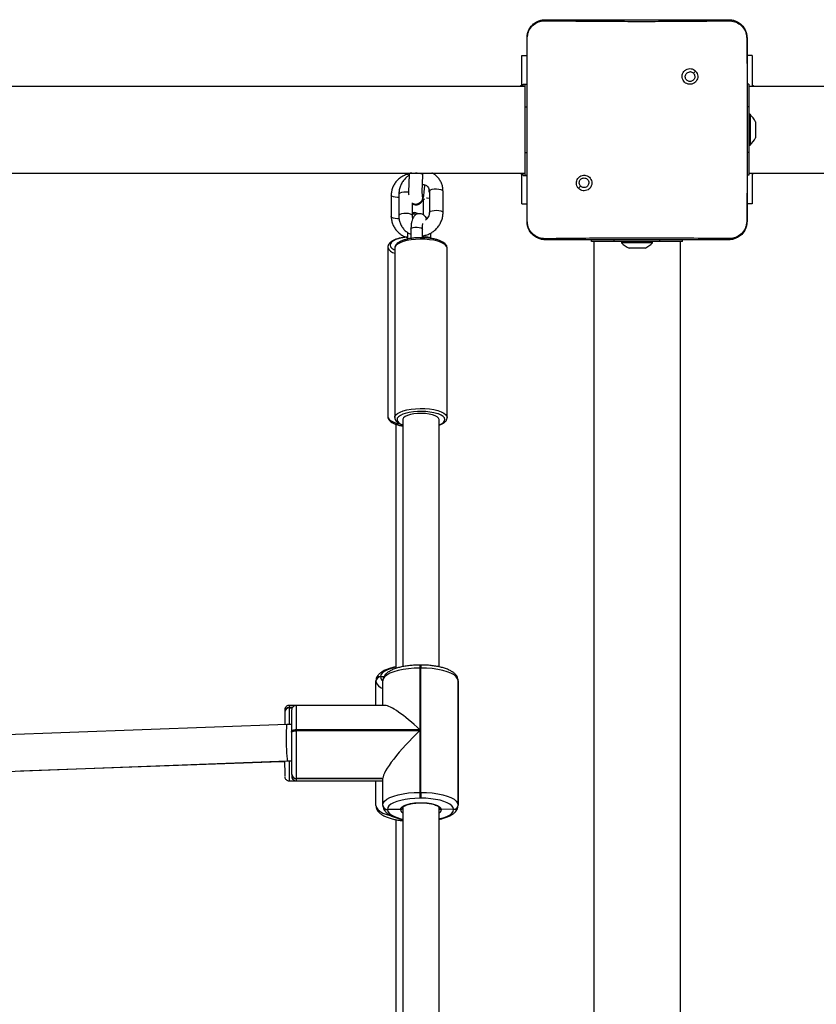
# Model space of a CAD drawing. Units: millimetres. Extents: x -4534 to 394962, y -3372 to 6325.
# Drawn here: x 452 to 802, y 3893 to 4325 of the extents above; entities that cross this region are included whole.
import ezdxf

# ---------------------------------------------------------------- set-up
doc = ezdxf.new("R2010")
doc.units = ezdxf.units.MM
doc.layers.add('Toestel 2D', color=7, linetype='Continuous', lineweight=20)

# ---------------------------------------------------------------- blocks, each defined once
blk = doc.blocks.new('wd1462')
at = {"color": 7, "linetype": 'Continuous', "lineweight": 25}
for p, q in [((-626.273, -69.55), (-626.273, -81.026)), ((-622.473, -81.026), (-622.473, -69.55)), ((-624.723, -80.726), (-624.676, -80.726)), ((-624.676, -80.726), (-624.373, -80.726)), ((-624.373, -80.726), (-624.07, -80.726)), ((-624.07, -80.726), (-624.023, -80.726)), ((-628.398, -81.101), (-626.688, -81.101)), ((-627.623, -80.877), (-627.623, -81.101)), ((-627.623, -80.877), (-626.273, -80.877)), ((-626.688, -81.101), (-622.057, -81.101)), ((-626.373, -81.026), (-626.373, -81.101)), ((-626.373, -81.026), (-625.373, -81.026)), ((-626.273, -80.794), (-626.298, -80.817)), ((-626.298, -80.817), (-626.298, -80.877)), ((-626.298, -80.817), (-626.273, -80.817)), ((-625.373, -81.026), (-623.373, -81.026)), ((-625.048, -80.966), (-625.048, -81.026)), ((-625.048, -80.966), (-623.698, -80.966)), ((-623.698, -81.026), (-623.698, -80.966)), ((-623.373, -81.026), (-622.373, -81.026)), ((-622.448, -80.817), (-622.473, -80.794)), ((-622.473, -80.817), (-622.448, -80.817)), ((-622.473, -80.877), (-621.123, -80.877)), ((-622.448, -80.877), (-622.448, -80.817)), ((-622.373, -81.026), (-622.373, -81.101)), ((-622.057, -81.101), (-620.348, -81.101)), ((-621.123, -80.877), (-621.123, -81.101)), ((-620.348, -81.101), (-620.344, -81.115)), ((-626.944, -83.355), (-626.846, -83.452)), ((-619.473, -83.926), (-619.548, -83.926)), ((-619.473, -83.926), (-619.473, -84.926)), ((-555.273, -84.026), (-619.473, -84.026)), ((-619.473, -84.926), (-619.473, -86.926)), ((-619.413, -85.251), (-619.473, -85.251)), ((-619.413, -85.251), (-619.413, -85.926)), ((-619.173, -85.576), (-619.173, -85.751)), ((-619.173, -85.751), (-619.173, -86.101)), ((-619.413, -85.926), (-619.413, -86.601)), ((-619.173, -86.101), (-619.173, -86.276)), ((-619.473, -86.601), (-619.413, -86.601)), ((-619.473, -86.926), (-619.473, -87.926)), ((-619.473, -87.926), (-619.548, -87.926)), ((-619.473, -87.826), (-555.273, -87.826)), ((-621.803, -88.495), (-621.899, -88.399)), ((-628.401, -90.739), (-628.398, -90.751)), ((-626.868, -90.751), (-628.398, -90.751)), ((-627.623, -90.976), (-627.623, -90.751)), ((-626.273, -90.976), (-627.623, -90.976)), ((-621.877, -90.751), (-626.868, -90.751)), ((-626.373, -90.826), (-626.373, -90.751)), ((-626.373, -90.926), (-626.373, -90.826)), ((-625.373, -90.826), (-626.373, -90.826)), ((-626.364, -90.926), (-626.373, -90.926)), ((-626.364, -90.926), (-626.364, -90.826)), ((-626.273, -90.926), (-626.364, -90.926)), ((-626.298, -90.976), (-626.298, -91.036)), ((-626.298, -91.036), (-626.273, -91.06)), ((-626.273, -91.036), (-626.298, -91.036)), ((-626.273, -90.826), (-626.273, -155.026)), ((-623.373, -90.826), (-625.373, -90.826)), ((-622.373, -90.826), (-623.373, -90.826)), ((-622.473, -155.026), (-622.473, -90.826)), ((-622.364, -90.926), (-622.473, -90.926)), ((-621.123, -90.976), (-622.473, -90.976)), ((-622.473, -91.06), (-622.448, -91.036)), ((-622.448, -91.036), (-622.473, -91.036)), ((-622.448, -91.036), (-622.448, -90.976)), ((-622.373, -90.826), (-622.373, -90.751)), ((-622.364, -90.926), (-622.364, -90.751)), ((-620.348, -90.751), (-621.877, -90.751)), ((-621.123, -90.976), (-621.123, -90.751)), ((-620.348, -90.751), (-620.344, -90.739)), ((-600.213, -93.774), (-594.763, -93.774)), ((-600.2, -93.774), (-600.213, -93.774)), ((-594.75, -93.774), (-600.2, -93.774)), ((-594.763, -93.774), (-594.75, -93.774)), ((-594.575, -93.974), (-594.563, -94.504)), ((-594.561, -93.974), (-594.575, -93.974)), ((-620.739, -94.434), (-621.679, -94.434)), ((-619.18, -94.254), (-619.186, -94.254)), ((-611.756, -94.254), (-619.18, -94.254)), ((-611.763, -94.254), (-611.756, -94.254)), ((-600.822, -94.604), (-611.662, -94.604)), ((-579.679, -94.604), (-594.654, -94.604)), ((-622.403, -95.315), (-622.473, -95.31)), ((-621.642, -95.046), (-621.739, -95.046)), ((-621.679, -95.034), (-620.739, -95.034)), ((-621.317, -95.31), (-620.642, -95.31)), ((-620.564, -95.214), (-620.571, -95.22)), ((-619.637, -95.343), (-620.013, -95.343)), ((-600.901, -95.409), (-600.901, -95.449)), ((-595.319, -95.409), (-600.769, -95.409)), ((-600.769, -95.409), (-600.769, -95.449)), ((-595.319, -95.449), (-595.319, -95.409)), ((-595.063, -95.408), (-595.063, -95.448)), ((-620.6, -95.774), (-621.164, -95.774)), ((-600.769, -95.449), (-598.063, -95.449)), ((-598.063, -95.449), (-598.057, -100.879)), ((-598.02, -100.879), (-598.025, -95.449)), ((-598.025, -95.449), (-595.319, -95.449)), ((-622.473, -95.912), (-622.445, -95.913)), ((-620.013, -95.843), (-619.606, -95.843)), ((-619.622, -96.001), (-619.576, -96.001)), ((-611.662, -96.204), (-600.83, -96.204)), ((-594.654, -96.204), (-579.687, -96.204)), ((-621.539, -96.374), (-620.6, -96.374)), ((-619.18, -96.554), (-611.756, -96.554)), ((-611.463, -96.508), (-600.749, -96.508)), ((-594.56, -96.304), (-594.565, -96.874)), ((-594.122, -96.508), (-579.606, -96.508)), ((-621.508, -96.706), (-620.568, -96.706)), ((-619.224, -96.858), (-611.8, -96.858)), ((-600.384, -97.03), (-600.386, -97.178)), ((-599.134, -97.074), (-600.21, -97.074)), ((-599.134, -97.074), (-600.203, -97.074)), ((-599.134, -96.978), (-599.13, -100.876)), ((-594.76, -97.074), (-595.934, -97.074)), ((-595.934, -97.074), (-595.931, -100.874)), ((-595.928, -97.074), (-595.924, -100.874)), ((-595.819, -100.873), (-595.823, -97.074)), ((-594.753, -97.074), (-594.76, -97.074)), ((-594.746, -97.074), (-594.75, -97.074)), ((-594.572, -96.874), (-594.565, -96.874)), ((-594.565, -96.874), (-594.558, -96.874)), ((-600.392, -97.178), (-600.386, -97.178)), ((-600.386, -97.178), (-600.379, -97.178)), ((-600.201, -97.378), (-600.205, -97.378)), ((-600.191, -97.378), (-600.198, -97.378)), ((-599.133, -97.378), (-600.191, -97.378)), ((-595.82, -99.958), (-595.817, -97.281)), ((-594.741, -97.378), (-595.817, -97.378)), ((-599.131, -99.958), (-599.132, -101.176)), ((-598.057, -100.879), (-598.02, -100.879)), ((-595.931, -100.874), (-595.924, -100.874)), ((-595.924, -100.874), (-595.917, -100.874)), ((-595.821, -101.18), (-595.821, -100.89)), ((-599.034, -101.178), (-599.027, -101.178)), ((-599.027, -101.05), (-599.027, -101.178)), ((-599.027, -101.178), (-599.02, -101.178)), ((-598.842, -101.378), (-598.846, -101.378)), ((-598.832, -101.378), (-598.839, -101.378)), ((-598.3, -101.078), (-598.3, -101.29)), ((-598.3, -101.29), (-597.575, -120.573)), ((-597.951, -101.078), (-597.989, -101.078)), ((-596.7, -101.259), (-596.7, -101.077)), ((-595.975, -120.542), (-596.7, -101.259)), ((-596.665, -101.564), (-596.665, -101.382)), ((-596.112, -101.074), (-596.118, -101.074)), ((-596.105, -101.074), (-596.109, -101.074)), ((-596.259, -112.975), (-596.665, -101.564))]:
    blk.add_line(p, q, dxfattribs=at)
at = {"color": 8, "linetype": 'Continuous', "lineweight": 25}
for p, q in [((-625.373, -81.026), (-625.373, -81.101)), ((-623.373, -81.026), (-623.373, -81.101)), ((-619.473, -84.926), (-619.548, -84.926)), ((-619.473, -86.926), (-619.548, -86.926)), ((-625.373, -90.826), (-625.373, -90.751)), ((-623.373, -90.826), (-623.373, -90.751)), ((-595.917, -100.874), (-595.921, -97.074)), ((-599.034, -101.046), (-599.034, -101.178)), ((-599.02, -101.178), (-599.02, -101.054))]:
    blk.add_line(p, q, dxfattribs=at)
at = {"color": 7, "linetype": 'Continuous', "lineweight": 25, "flags": 128}
for points in [[(-600.213, -93.774), (-600.301, -93.795), (-600.386, -93.856), (-600.466, -93.954), (-600.541, -94.088), (-600.607, -94.255), (-600.664, -94.45), (-600.709, -94.669), (-600.742, -94.905), (-600.763, -95.154), (-600.769, -95.409)], [(-595.319, -95.409), (-595.312, -95.154), (-595.292, -94.905), (-595.259, -94.669), (-595.214, -94.45), (-595.157, -94.255), (-595.091, -94.088), (-595.016, -93.954), (-594.935, -93.856), (-594.85, -93.795), (-594.763, -93.774)], [(-594.575, -93.974), (-594.652, -93.993), (-594.726, -94.046), (-594.797, -94.132), (-594.862, -94.25), (-594.92, -94.396), (-594.97, -94.567), (-595.01, -94.759), (-595.039, -94.966), (-595.057, -95.185), (-595.063, -95.408)], [(-594.56, -96.304), (-594.624, -96.285), (-594.685, -96.227), (-594.74, -96.133), (-594.788, -96.008), (-594.826, -95.857), (-594.852, -95.686), (-594.866, -95.502), (-594.866, -95.315), (-594.853, -95.131), (-594.828, -94.959), (-594.79, -94.807), (-594.743, -94.68), (-594.688, -94.585), (-594.627, -94.526), (-594.563, -94.504)], [(-611.662, -94.604), (-611.669, -94.604), (-611.728, -94.627), (-611.783, -94.687), (-611.833, -94.779), (-611.875, -94.901), (-611.907, -95.047), (-611.928, -95.209), (-611.936, -95.381), (-611.931, -95.553), (-611.914, -95.718), (-611.885, -95.869), (-611.846, -95.998), (-611.798, -96.1), (-611.743, -96.168), (-611.685, -96.201), (-611.662, -96.204)], [(-621.316, -95.319), (-621.32, -95.294), (-621.336, -95.235)], [(-600.769, -95.449), (-600.762, -95.704), (-600.741, -95.953), (-600.708, -96.189), (-600.662, -96.406), (-600.605, -96.6), (-600.538, -96.766), (-600.463, -96.899), (-600.382, -96.996), (-600.297, -97.055), (-600.21, -97.074)], [(-594.76, -97.074), (-594.847, -97.055), (-594.932, -96.996), (-595.013, -96.899), (-595.088, -96.766), (-595.155, -96.6), (-595.212, -96.406), (-595.258, -96.189), (-595.291, -95.953), (-595.312, -95.704), (-595.319, -95.449)], [(-595.063, -95.448), (-595.056, -95.672), (-595.038, -95.89), (-595.009, -96.097), (-594.968, -96.288), (-594.918, -96.458), (-594.86, -96.604), (-594.794, -96.72), (-594.723, -96.806), (-594.649, -96.857), (-594.572, -96.874)], [(-598.057, -100.879), (-598.056, -100.918), (-598.052, -100.956), (-598.046, -100.99), (-598.037, -101.02), (-598.027, -101.045), (-598.015, -101.063), (-598.002, -101.075), (-597.989, -101.078)], [(-597.951, -101.078), (-597.965, -101.075), (-597.977, -101.063), (-597.989, -101.045), (-598, -101.02), (-598.008, -100.99), (-598.015, -100.956), (-598.019, -100.918), (-598.02, -100.879)]]:
    blk.add_lwpolyline(points, dxfattribs=at)
at = {"color": 8, "linetype": 'Continuous', "lineweight": 25, "flags": 128}
for points in [[(-594.155, -94.604), (-594.165, -94.56), (-594.215, -94.39), (-594.274, -94.245), (-594.339, -94.128), (-594.41, -94.043), (-594.485, -93.991), (-594.561, -93.974)], [(-621.679, -95.034), (-621.702, -95.027), (-621.735, -94.986), (-621.761, -94.915), (-621.777, -94.822), (-621.781, -94.718), (-621.773, -94.617), (-621.754, -94.53), (-621.725, -94.467), (-621.691, -94.437), (-621.679, -94.434)], [(-620.74, -95.034), (-620.762, -95.027), (-620.795, -94.986), (-620.821, -94.915), (-620.837, -94.822), (-620.842, -94.718), (-620.834, -94.617), (-620.814, -94.53), (-620.786, -94.467), (-620.752, -94.437), (-620.739, -94.434)], [(-619.186, -94.254), (-619.243, -94.269), (-619.311, -94.32), (-619.375, -94.406), (-619.433, -94.524), (-619.483, -94.67), (-619.523, -94.84), (-619.552, -95.028), (-619.569, -95.228), (-619.573, -95.434), (-619.565, -95.639), (-619.544, -95.836), (-619.512, -96.02), (-619.469, -96.183), (-619.417, -96.322), (-619.357, -96.431), (-619.292, -96.507), (-619.222, -96.547), (-619.18, -96.554)], [(-611.753, -96.554), (-611.799, -96.547), (-611.868, -96.507), (-611.934, -96.431), (-611.993, -96.322), (-612.046, -96.183), (-612.089, -96.02), (-612.121, -95.836), (-612.141, -95.639), (-612.15, -95.434), (-612.145, -95.228), (-612.128, -95.028), (-612.099, -94.84), (-612.059, -94.67), (-612.009, -94.524), (-611.952, -94.406), (-611.888, -94.32), (-611.819, -94.269), (-611.763, -94.254)], [(-611.43, -94.604), (-611.479, -94.502), (-611.539, -94.418), (-611.603, -94.369), (-611.669, -94.354), (-611.735, -94.376), (-611.798, -94.432), (-611.857, -94.522), (-611.909, -94.641), (-611.917, -94.664)], [(-619.587, -94.965), (-619.612, -94.976), (-619.642, -95.022), (-619.663, -95.097), (-619.673, -95.191), (-619.669, -95.288), (-619.661, -95.343)], [(-621.386, -95.156), (-621.382, -95.131), (-621.374, -95.034)], [(-620.571, -95.22), (-620.518, -95.186), (-620.44, -95.168)], [(-620.564, -95.215), (-620.511, -95.18), (-620.445, -95.163)], [(-620.095, -95.666), (-620.098, -95.569), (-620.088, -95.476), (-620.067, -95.4), (-620.038, -95.354), (-620.013, -95.343)], [(-620.601, -95.774), (-620.612, -95.776), (-620.646, -95.806), (-620.675, -95.869), (-620.694, -95.956), (-620.702, -96.058), (-620.698, -96.161), (-620.682, -96.254), (-620.656, -96.325), (-620.623, -96.366), (-620.6, -96.374)], [(-620.013, -95.843), (-620.021, -95.842), (-620.053, -95.814), (-620.079, -95.752), (-620.095, -95.666)], [(-621.632, -95.944), (-621.634, -95.956), (-621.642, -96.058), (-621.638, -96.161), (-621.622, -96.254), (-621.595, -96.325), (-621.563, -96.366), (-621.539, -96.374)], [(-619.661, -96.015), (-619.661, -96.021), (-619.635, -96.2), (-619.599, -96.362), (-619.553, -96.502), (-619.499, -96.615), (-619.439, -96.697), (-619.375, -96.745), (-619.309, -96.758), (-619.243, -96.735), (-619.18, -96.677), (-619.121, -96.586), (-619.105, -96.554)], [(-619.623, -96.001), (-619.595, -95.988), (-619.583, -95.973)], [(-611.934, -96.092), (-611.899, -96.193), (-611.846, -96.307), (-611.786, -96.39), (-611.722, -96.44), (-611.656, -96.454), (-611.59, -96.433), (-611.527, -96.376), (-611.468, -96.287), (-611.43, -96.204)], [(-594.558, -96.874), (-594.482, -96.856), (-594.407, -96.803), (-594.337, -96.716), (-594.271, -96.599), (-594.213, -96.452), (-594.163, -96.281), (-594.146, -96.204)], [(-621.406, -96.374), (-621.405, -96.426), (-621.414, -96.528), (-621.434, -96.614), (-621.462, -96.676), (-621.497, -96.705), (-621.508, -96.706)], [(-620.467, -96.362), (-620.466, -96.426), (-620.474, -96.528), (-620.494, -96.614), (-620.523, -96.676), (-620.557, -96.705), (-620.568, -96.706)], [(-611.8, -96.858), (-611.739, -96.844), (-611.67, -96.793), (-611.606, -96.708), (-611.548, -96.59), (-611.498, -96.444), (-611.474, -96.348)], [(-600.805, -96.508), (-600.787, -96.585), (-600.738, -96.756), (-600.68, -96.902), (-600.614, -97.02), (-600.543, -97.107), (-600.469, -97.16), (-600.392, -97.178)], [(-594.741, -97.378), (-594.653, -97.359), (-594.568, -97.3), (-594.487, -97.203), (-594.413, -97.07), (-594.346, -96.904), (-594.291, -96.717)]]:
    blk.add_lwpolyline(points, dxfattribs=at)
at = {"color": 7, "linetype": 'Continuous', "lineweight": 25}
for centre, radius, start, end in [((-624.002, -82.042), 1.5, 118.7049, 134.184), ((-624.743, -82.042), 1.5, 45.816, 61.2951), ((-620.488, -86.296), 1.5, 28.7049, 44.184), ((-620.488, -85.556), 1.5, 315.816, 331.2951), ((-594.769, -93.969), 0.194, 358.3438, 88.1559), ((-594.756, -93.969), 0.194, 358.3438, 88.1559), ((-609.411, -95.407), 2.614, 163.4752, 195.1792), ((-621.399, -95.631), 0.304, 332.0347, 107.4879), ((-621.391, -95.629), 0.304, 331.509, 103.4316), ((-595.29, -52.195), 43.214, 269.9615, 270.3014), ((-595.29, -52.235), 43.214, 269.9615, 270.3014), ((-594.766, -96.88), 0.194, 271.8281, 1.7945), ((-594.759, -96.88), 0.194, 271.8281, 1.7945), ((-594.752, -96.88), 0.194, 271.8281, 1.7945), ((-600.198, -97.184), 0.194, 178.2055, 268.1719), ((-600.192, -97.184), 0.194, 178.2055, 268.1719), ((-600.185, -97.184), 0.194, 178.2055, 268.1719), ((-597.774, 247.552), 348.431, 269.95965, 270.30319), ((-596.125, -100.88), 0.194, 271.8281, 1.7945), ((-596.118, -100.88), 0.194, 271.8281, 1.7945), ((-596.111, -100.88), 0.194, 271.8281, 1.7945), ((-598.84, -101.184), 0.194, 178.2055, 268.1719), ((-598.833, -101.184), 0.194, 178.2055, 268.1719), ((-598.826, -101.184), 0.194, 178.2055, 268.1719), ((-598.25, -27.773), 73.306, 269.46861, 270.20382), ((-598.05, 11.191), 112.572, 269.60187, 269.87523), ((-597.736, 204.6), 305.679, 269.95965, 270.30319), ((-596.58, -43.718), 57.664, 269.88573, 270.555)]:
    blk.add_arc(centre, radius, start, end, dxfattribs=at)
at = {"color": 8, "linetype": 'Continuous', "lineweight": 25}
for centre, radius, start, end in [((-594.591, -94.699), 0.197, 28.7594, 81.7443), ((-621.83, -95.609), 0.644, 152.8591, 183.5689), ((-600.814, -88.252), 7.157, 269.3048, 270.3583), ((-622.319, -95.823), 0.154, 173.9768, 215.7219), ((-620.419, -95.713), 0.265, 154.5592, 193.2293), ((-620.412, -95.715), 0.265, 156.1147, 192.9289), ((-600.814, -88.296), 7.153, 269.3045, 270.3586), ((-594.594, -96.106), 0.201, 279.7999, 330.8386), ((-619.354, -96.477), 0.404, 289.6363, 349.0246), ((-600.402, -96.92), 0.259, 275.2692, 323.4666), ((-600.282, -96.954), 0.434, 282.0899, 343.9048), ((-598.359, -20.929), 79.951, 269.44724, 270.21586), ((-595.893, -99.39), 1.484, 269.0576, 272.8529), ((-599.058, -99.694), 1.484, 267.1471, 270.9424), ((-597.977, 58.073), 159.254, 269.62466, 269.88387), ((-596.504, -32.24), 68.943, 269.83777, 270.56812)]:
    blk.add_arc(centre, radius, start, end, dxfattribs=at)
at = {"color": 7, "linetype": 'Continuous', "lineweight": 25}
for centre, major_axis, ratio, start_param, end_param in [((-597.505, -95.444), (1.604, 1.606), 0.174988, 1.7468, 2.968529), ((-597.468, -95.444), (1.606, -1.605), 0.177665, 4.539325, 6.110122), ((-597.445, -95.748), (-1.604, 1.606), 0.174988, 3.314656, 3.396711), ((-597.5, -101.274), (0.8, 0.015), 0.048892, 3.140699, 4.335022), ((-597.5, -101.274), (0.8, 0.015), 0.048892, 4.335022, 6.282291), ((-597.465, -101.578), (0.8, 0.014), 0.043369, 0.000793, 0.242173)]:
    blk.add_ellipse(centre, major_axis=major_axis, ratio=ratio, start_param=start_param, end_param=end_param, dxfattribs=at)
for points, knots in [([(-629.198, -81.901), (-629.194, -81.846), (-629.188, -81.739), (-629.123, -81.539), (-628.978, -81.321), (-628.76, -81.176), (-628.56, -81.111), (-628.452, -81.104), (-628.398, -81.101)], [0, 0, 0, 0, 0.130357, 0.257319, 0.49999, 0.742411, 0.869443, 1, 1, 1, 1]), ([(-629.149, -81.894), (-629.141, -81.806), (-629.126, -81.629), (-628.993, -81.394), (-628.798, -81.22), (-628.588, -81.131), (-628.453, -81.119), (-628.402, -81.115)], [0, 0, 0, 0, 0.221091, 0.442156, 0.659556, 0.871881, 1, 1, 1, 1]), ([(-628.402, -81.115), (-628.273, -81.113), (-627.701, -81.102), (-627.13, -81.101), (-626.688, -81.101)], [0, 0, 0, 0, 0.225833, 1, 1, 1, 1]), ([(-628.398, -81.101), (-628.399, -81.104), (-628.4, -81.106), (-628.402, -81.115), (-628.402, -81.115)], [0, 0, 0, 0, 0.9998864, 1, 1, 1, 1]), ([(-622.057, -81.101), (-621.932, -81.101), (-621.361, -81.101), (-620.789, -81.109), (-620.344, -81.115)], [0, 0, 0, 0, 0.219449, 1, 1, 1, 1]), ([(-620.348, -81.101), (-620.293, -81.104), (-620.185, -81.111), (-619.985, -81.176), (-619.768, -81.321), (-619.622, -81.539), (-619.557, -81.739), (-619.551, -81.846), (-619.548, -81.901)], [0, 0, 0, 0, 0.130546, 0.257575, 0.500017, 0.742666, 0.869631, 1, 1, 1, 1]), ([(-620.344, -81.115), (-620.259, -81.125), (-620.089, -81.146), (-619.864, -81.28), (-619.695, -81.477), (-619.607, -81.694), (-619.599, -81.836), (-619.596, -81.894)], [0, 0, 0, 0, 0.212485, 0.426003, 0.641139, 0.855533, 1, 1, 1, 1]), ([(-629.198, -81.901), (-629.195, -81.9), (-629.19, -81.897), (-629.162, -81.895), (-629.149, -81.894)], [0, 0, 0, 0, 0.530889, 1, 1, 1, 1]), ([(-629.198, -89.951), (-629.198, -89.057), (-629.198, -87.269), (-629.198, -84.583), (-629.198, -82.795), (-629.198, -81.901)], [0, 0, 0, 0, 0.3332958, 0.6667014, 1, 1, 1, 1]), ([(-629.153, -89.958), (-629.152, -89.829), (-629.145, -89.185), (-629.134, -88.123), (-629.127, -86.991), (-629.124, -85.979), (-629.125, -84.868), (-629.133, -83.44), (-629.144, -82.409), (-629.149, -81.894)], [0, 0, 0, 0, 0.047956, 0.239795, 0.395228, 0.468886, 0.616207, 0.808039, 1, 1, 1, 1]), ([(-619.596, -81.894), (-619.598, -82.023), (-619.604, -82.666), (-619.614, -83.668), (-619.619, -84.705), (-619.622, -85.88), (-619.618, -87.568), (-619.601, -89.089), (-619.592, -89.958)], [0, 0, 0, 0, 0.047957, 0.2398001, 0.3727537, 0.4335341, 0.6766875, 1, 1, 1, 1]), ([(-619.548, -81.901), (-619.55, -81.9), (-619.555, -81.897), (-619.583, -81.895), (-619.596, -81.894)], [0, 0, 0, 0, 0.530311, 1, 1, 1, 1]), ([(-619.548, -81.901), (-619.548, -82.795), (-619.548, -84.583), (-619.548, -87.269), (-619.548, -89.057), (-619.548, -89.951)], [0, 0, 0, 0, 0.333296, 0.666701, 1, 1, 1, 1]), ([(-626.944, -83.355), (-626.97, -83.384), (-627.021, -83.443), (-627.055, -83.556), (-627.052, -83.673), (-627.009, -83.782), (-626.933, -83.871), (-626.832, -83.931), (-626.717, -83.953), (-626.6, -83.936), (-626.495, -83.881), (-626.415, -83.795), (-626.368, -83.688), (-626.359, -83.57), (-626.389, -83.458), (-626.456, -83.361), (-626.55, -83.291), (-626.663, -83.257), (-626.78, -83.262), (-626.877, -83.299), (-626.925, -83.339), (-626.944, -83.355)], [0, 0, 0, 0, 0.053848, 0.107713, 0.161081, 0.214496, 0.268183, 0.321752, 0.375477, 0.429067, 0.483893, 0.536605, 0.591377, 0.643945, 0.698403, 0.751104, 0.805504, 0.858559, 0.912841, 0.966343, 1, 1, 1, 1]), ([(-626.846, -83.452), (-626.828, -83.437), (-626.791, -83.407), (-626.721, -83.388), (-626.65, -83.392), (-626.583, -83.42), (-626.53, -83.468), (-626.495, -83.531), (-626.484, -83.602), (-626.496, -83.673), (-626.531, -83.736), (-626.585, -83.783), (-626.652, -83.81), (-626.723, -83.813), (-626.792, -83.793), (-626.85, -83.751), (-626.891, -83.692), (-626.906, -83.639), (-626.907, -83.608), (-626.908, -83.601)], [0, 0, 0, 0, 0.061297, 0.122592, 0.183902, 0.245271, 0.306659, 0.368103, 0.429516, 0.49092, 0.552225, 0.613533, 0.67478, 0.7361, 0.797424, 0.85884, 0.920276, 0.981707, 1, 1, 1, 1]), ([(-626.846, -83.452), (-626.861, -83.471), (-626.891, -83.507), (-626.906, -83.562), (-626.907, -83.593), (-626.908, -83.601)], [0, 0, 0, 0, 0.428914, 0.857827, 1, 1, 1, 1]), ([(-621.803, -88.495), (-621.803, -88.495), (-621.776, -88.469), (-621.729, -88.407), (-621.693, -88.296), (-621.696, -88.18), (-621.738, -88.072), (-621.813, -87.983), (-621.913, -87.924), (-622.028, -87.901), (-622.144, -87.918), (-622.248, -87.972), (-622.328, -88.057), (-622.375, -88.164), (-622.384, -88.28), (-622.354, -88.392), (-622.288, -88.488), (-622.195, -88.557), (-622.083, -88.591), (-621.967, -88.587), (-621.87, -88.55), (-621.822, -88.511), (-621.803, -88.495)], [0, 0, 0, 0, 0.00006, 0.05375, 0.107447, 0.160754, 0.214439, 0.267893, 0.321334, 0.375255, 0.429126, 0.482994, 0.536707, 0.590603, 0.644233, 0.697598, 0.75095, 0.805178, 0.857681, 0.912639, 0.965971, 1, 1, 1, 1]), ([(-622.258, -88.251), (-622.255, -88.227), (-622.251, -88.18), (-622.215, -88.117), (-622.161, -88.07), (-622.095, -88.042), (-622.023, -88.038), (-621.954, -88.058), (-621.896, -88.1), (-621.854, -88.159), (-621.835, -88.228), (-621.839, -88.3), (-621.864, -88.359), (-621.889, -88.388), (-621.899, -88.399)], [0, 0, 0, 0, 0.085849, 0.171701, 0.257506, 0.34329, 0.4291, 0.514999, 0.600978, 0.686987, 0.772999, 0.858939, 0.944849, 1, 1, 1, 1]), ([(-621.899, -88.399), (-621.917, -88.414), (-621.954, -88.445), (-622.024, -88.463), (-622.095, -88.46), (-622.162, -88.432), (-622.215, -88.384), (-622.251, -88.321), (-622.255, -88.274), (-622.258, -88.251)], [0, 0, 0, 0, 0.143036, 0.28607, 0.429053, 0.572254, 0.715511, 0.858783, 1, 1, 1, 1]), ([(-629.198, -89.951), (-629.195, -89.952), (-629.19, -89.955), (-629.165, -89.957), (-629.153, -89.958)], [0, 0, 0, 0, 0.554602, 1, 1, 1, 1]), ([(-628.398, -90.751), (-628.452, -90.748), (-628.56, -90.741), (-628.76, -90.676), (-628.978, -90.531), (-629.123, -90.313), (-629.188, -90.113), (-629.194, -90.005), (-629.198, -89.951)], [0, 0, 0, 0, 0.130546, 0.257575, 0.500017, 0.742666, 0.869631, 1, 1, 1, 1]), ([(-628.401, -90.739), (-628.486, -90.729), (-628.657, -90.708), (-628.884, -90.574), (-629.053, -90.377), (-629.142, -90.159), (-629.15, -90.016), (-629.153, -89.958)], [0, 0, 0, 0, 0.2123304, 0.4257144, 0.6406866, 0.8548127, 1, 1, 1, 1]), ([(-619.548, -89.951), (-619.551, -90.006), (-619.557, -90.113), (-619.622, -90.313), (-619.768, -90.531), (-619.985, -90.677), (-620.186, -90.741), (-620.293, -90.748), (-620.348, -90.751)], [0, 0, 0, 0, 0.130546, 0.257575, 0.500017, 0.742666, 0.869631, 1, 1, 1, 1]), ([(-619.592, -89.958), (-619.6, -90.045), (-619.615, -90.221), (-619.746, -90.457), (-619.943, -90.633), (-620.155, -90.724), (-620.292, -90.735), (-620.344, -90.739)], [0, 0, 0, 0, 0.218778, 0.438643, 0.655931, 0.870269, 1, 1, 1, 1]), ([(-619.548, -89.951), (-619.55, -89.952), (-619.555, -89.955), (-619.581, -89.957), (-619.592, -89.958)], [0, 0, 0, 0, 0.555172, 1, 1, 1, 1]), ([(-626.868, -90.751), (-626.994, -90.751), (-627.505, -90.751), (-628.016, -90.744), (-628.401, -90.739)], [0, 0, 0, 0, 0.245382, 1, 1, 1, 1]), ([(-620.344, -90.739), (-620.473, -90.741), (-620.984, -90.75), (-621.495, -90.751), (-621.877, -90.751)], [0, 0, 0, 0, 0.25241, 1, 1, 1, 1]), ([(-600.215, -93.774), (-600.243, -93.776), (-600.306, -93.781), (-600.398, -93.819), (-600.488, -93.882), (-600.57, -93.97), (-600.646, -94.088), (-600.715, -94.235), (-600.775, -94.407), (-600.823, -94.597), (-600.86, -94.8), (-600.885, -95.014), (-600.899, -95.218), (-600.9, -95.351), (-600.901, -95.409)], [0, 0, 0, 0, 0.054786, 0.124684, 0.196779, 0.276261, 0.365875, 0.4623, 0.558431, 0.652653, 0.745435, 0.837304, 0.928641, 1, 1, 1, 1]), ([(-594.139, -94.604), (-594.15, -94.554), (-594.175, -94.439), (-594.227, -94.28), (-594.294, -94.123), (-594.372, -93.994), (-594.458, -93.894), (-594.55, -93.825), (-594.648, -93.782), (-594.717, -93.777), (-594.751, -93.774)], [0, 0, 0, 0, 0.108671, 0.250777, 0.395607, 0.544484, 0.676808, 0.793119, 0.899318, 1, 1, 1, 1]), ([(-621.679, -94.434), (-621.715, -94.436), (-621.807, -94.439), (-621.954, -94.471), (-622.11, -94.536), (-622.25, -94.629), (-622.366, -94.747), (-622.441, -94.847), (-622.468, -94.91), (-622.473, -94.922)], [0, 0, 0, 0, 0.107711, 0.280229, 0.451954, 0.622383, 0.791806, 0.960665, 1, 1, 1, 1]), ([(-619.718, -95.343), (-619.722, -95.315), (-619.735, -95.228), (-619.781, -95.088), (-619.862, -94.93), (-619.969, -94.786), (-620.099, -94.661), (-620.248, -94.56), (-620.411, -94.487), (-620.577, -94.442), (-620.687, -94.437), (-620.739, -94.434)], [0, 0, 0, 0, 0.059216, 0.177129, 0.295522, 0.414471, 0.533849, 0.653505, 0.773258, 0.892902, 1, 1, 1, 1]), ([(-619.19, -94.259), (-619.207, -94.259), (-619.251, -94.259), (-619.318, -94.295), (-619.386, -94.355), (-619.448, -94.442), (-619.505, -94.559), (-619.554, -94.702), (-619.592, -94.863), (-619.617, -95.021), (-619.626, -95.126), (-619.629, -95.171)], [0, 0, 0, 0, 0.060237, 0.161884, 0.268799, 0.389617, 0.520929, 0.652255, 0.781409, 0.909079, 1, 1, 1, 1]), ([(-611.419, -94.604), (-611.427, -94.581), (-611.452, -94.51), (-611.504, -94.417), (-611.572, -94.33), (-611.648, -94.277), (-611.715, -94.252), (-611.754, -94.257), (-611.767, -94.259)], [0, 0, 0, 0, 0.11141, 0.336337, 0.567261, 0.752375, 0.921695, 1, 1, 1, 1]), ([(-594.655, -94.604), (-594.644, -94.603), (-594.623, -94.601), (-594.595, -94.584), (-594.575, -94.558), (-594.564, -94.53), (-594.563, -94.512), (-594.563, -94.504)], [0, 0, 0, 0, 0.214067, 0.428254, 0.642647, 0.857439, 1, 1, 1, 1]), ([(-594.563, -94.504), (-594.564, -94.515), (-594.565, -94.538), (-594.581, -94.568), (-594.604, -94.591), (-594.63, -94.602), (-594.648, -94.604), (-594.655, -94.604)], [0, 0, 0, 0, 0.2148869, 0.430045, 0.6450802, 0.8597616, 1, 1, 1, 1]), ([(-619.587, -94.965), (-619.614, -94.965), (-619.691, -94.966), (-619.778, -94.971), (-619.836, -94.978), (-619.842, -94.979)], [0, 0, 0, 0, 0.318853, 0.927183, 1, 1, 1, 1]), ([(-594.86, -95.4), (-594.861, -95.37), (-594.861, -95.285), (-594.85, -95.149), (-594.829, -95), (-594.8, -94.867), (-594.763, -94.757), (-594.724, -94.674), (-594.686, -94.623), (-594.657, -94.603), (-594.655, -94.604), (-594.654, -94.604)], [0, 0, 0, 0, 0.066864, 0.187438, 0.307571, 0.426786, 0.544401, 0.659419, 0.770657, 0.878203, 1, 1, 1, 1]), ([(-621.465, -95.338), (-621.466, -95.338), (-621.466, -95.338), (-621.492, -95.341), (-621.543, -95.343), (-621.625, -95.345), (-621.736, -95.345), (-621.87, -95.342), (-622.022, -95.336), (-622.184, -95.329), (-622.315, -95.321), (-622.39, -95.316), (-622.411, -95.314)], [0, 0, 0, 0, 0.038823, 0.114626, 0.209673, 0.320685, 0.441111, 0.566236, 0.693596, 0.82202, 0.950909, 1, 1, 1, 1]), ([(-621.969, -95.369), (-621.97, -95.355), (-621.973, -95.308), (-621.96, -95.234), (-621.924, -95.154), (-621.865, -95.091), (-621.79, -95.049), (-621.722, -95.035), (-621.685, -95.035), (-621.679, -95.034)], [0, 0, 0, 0, 0.071485, 0.240716, 0.414948, 0.599931, 0.796314, 0.965574, 1, 1, 1, 1]), ([(-621.114, -95.748), (-621.107, -95.735), (-621.086, -95.695), (-621.078, -95.616), (-621.092, -95.527), (-621.128, -95.454), (-621.173, -95.4), (-621.221, -95.362), (-621.267, -95.337), (-621.31, -95.321), (-621.361, -95.306), (-621.43, -95.292), (-621.532, -95.276), (-621.662, -95.26), (-621.805, -95.245), (-621.908, -95.237), (-621.955, -95.233)], [0, 0, 0, 0, 0.028884, 0.090201, 0.152079, 0.204731, 0.251749, 0.294992, 0.337049, 0.383894, 0.445253, 0.549836, 0.664502, 0.786113, 0.901208, 1, 1, 1, 1]), ([(-621.478, -95.341), (-621.477, -95.341), (-621.447, -95.327), (-621.377, -95.328), (-621.279, -95.35), (-621.194, -95.407), (-621.131, -95.488), (-621.1, -95.585), (-621.099, -95.686), (-621.125, -95.745), (-621.138, -95.774)], [0, 0, 0, 0, 0.00125, 0.145592, 0.289936, 0.434245, 0.578508, 0.722732, 0.866931, 1, 1, 1, 1]), ([(-620.739, -95.034), (-620.726, -95.035), (-620.681, -95.036), (-620.599, -95.057), (-620.504, -95.109), (-620.437, -95.163), (-620.411, -95.202), (-620.406, -95.211)], [0, 0, 0, 0, 0.11432, 0.390126, 0.659994, 0.925183, 1, 1, 1, 1]), ([(-620.571, -95.22), (-620.59, -95.239), (-620.628, -95.276), (-620.672, -95.353), (-620.694, -95.442), (-620.687, -95.537), (-620.653, -95.622), (-620.599, -95.69), (-620.533, -95.741), (-620.453, -95.781), (-620.349, -95.813), (-620.217, -95.835), (-620.097, -95.843), (-620.028, -95.843), (-620.013, -95.843)], [0, 0, 0, 0, 0.074992, 0.15218, 0.227815, 0.303582, 0.380249, 0.452115, 0.526024, 0.609672, 0.714289, 0.84373, 0.965097, 1, 1, 1, 1]), ([(-620.465, -95.148), (-620.482, -95.157), (-620.518, -95.175), (-620.548, -95.201), (-620.564, -95.214)], [0, 0, 0, 0, 0.460273, 1, 1, 1, 1]), ([(-620.013, -95.343), (-620.033, -95.343), (-620.089, -95.343), (-620.167, -95.336), (-620.231, -95.326), (-620.266, -95.315), (-620.267, -95.314), (-620.267, -95.314)], [0, 0, 0, 0, 0.149375, 0.426875, 0.66022, 0.866078, 1, 1, 1, 1]), ([(-619.629, -95.171), (-619.631, -95.188), (-619.638, -95.265), (-619.64, -95.41), (-619.635, -95.597), (-619.618, -95.78), (-619.59, -95.953), (-619.552, -96.111), (-619.504, -96.252), (-619.446, -96.371), (-619.379, -96.462), (-619.306, -96.521), (-619.236, -96.553), (-619.191, -96.551), (-619.174, -96.55)], [0, 0, 0, 0, 0.026847, 0.121371, 0.215815, 0.310348, 0.405156, 0.500516, 0.596842, 0.694787, 0.795224, 0.878759, 0.953804, 1, 1, 1, 1]), ([(-594.654, -96.204), (-594.654, -96.204), (-594.655, -96.204), (-594.666, -96.201), (-594.698, -96.172), (-594.735, -96.114), (-594.772, -96.027), (-594.806, -95.915), (-594.834, -95.782), (-594.853, -95.632), (-594.862, -95.502), (-594.861, -95.424), (-594.86, -95.4)], [0, 0, 0, 0, 0.06093, 0.164838, 0.265679, 0.372622, 0.481615, 0.594553, 0.710436, 0.828158, 0.946916, 1, 1, 1, 1]), ([(-620.681, -95.538), (-620.688, -95.545), (-620.711, -95.571), (-620.734, -95.634), (-620.742, -95.71), (-620.727, -95.755), (-620.721, -95.774)], [0, 0, 0, 0, 0.109683, 0.432744, 0.770246, 1, 1, 1, 1]), ([(-620.496, -95.757), (-620.496, -95.757), (-620.519, -95.77), (-620.557, -95.773), (-620.594, -95.774), (-620.6, -95.774)], [0, 0, 0, 0, 0.004404, 0.831817, 1, 1, 1, 1]), ([(-600.901, -95.449), (-600.9, -95.488), (-600.899, -95.601), (-600.889, -95.786), (-600.866, -96), (-600.832, -96.204), (-600.788, -96.395), (-600.732, -96.569), (-600.665, -96.725), (-600.588, -96.854), (-600.502, -96.954), (-600.41, -97.023), (-600.311, -97.067), (-600.242, -97.072), (-600.209, -97.074)], [0, 0, 0, 0, 0.047859, 0.138823, 0.230014, 0.321608, 0.413909, 0.50735, 0.602583, 0.700477, 0.787486, 0.863966, 0.933797, 1, 1, 1, 1]), ([(-622.453, -95.913), (-622.423, -95.915), (-622.337, -95.921), (-622.191, -95.929), (-622.022, -95.937), (-621.861, -95.942), (-621.715, -95.945), (-621.599, -95.945), (-621.541, -95.943), (-621.518, -95.942)], [0, 0, 0, 0, 0.083937, 0.2441, 0.404479, 0.565166, 0.726649, 0.889812, 1, 1, 1, 1]), ([(-622.428, -95.915), (-622.424, -95.942), (-622.411, -96.028), (-622.356, -96.164), (-622.268, -96.317), (-622.153, -96.45), (-622.017, -96.559), (-621.865, -96.64), (-621.704, -96.69), (-621.583, -96.706), (-621.518, -96.706), (-621.508, -96.706)], [0, 0, 0, 0, 0.061431, 0.194267, 0.326867, 0.459065, 0.590735, 0.72182, 0.852363, 0.975697, 1, 1, 1, 1]), ([(-622.382, -95.918), (-622.357, -95.952), (-622.299, -96.036), (-622.179, -96.147), (-622.031, -96.248), (-621.868, -96.322), (-621.702, -96.366), (-621.592, -96.371), (-621.539, -96.374)], [0, 0, 0, 0, 0.125684, 0.303934, 0.482599, 0.661409, 0.840057, 1, 1, 1, 1]), ([(-620.6, -96.374), (-620.564, -96.373), (-620.471, -96.369), (-620.325, -96.338), (-620.169, -96.272), (-620.029, -96.179), (-619.912, -96.062), (-619.83, -95.948), (-619.798, -95.87), (-619.787, -95.843)], [0, 0, 0, 0, 0.10281, 0.267478, 0.431388, 0.594062, 0.755775, 0.91695, 1, 1, 1, 1]), ([(-620.568, -96.706), (-620.532, -96.705), (-620.439, -96.702), (-620.292, -96.669), (-620.132, -96.604), (-619.986, -96.51), (-619.857, -96.391), (-619.752, -96.25), (-619.679, -96.118), (-619.654, -96.031), (-619.645, -96.001)], [0, 0, 0, 0, 0.0883995, 0.2270227, 0.3658129, 0.5049701, 0.6446281, 0.7848394, 0.9255862, 1, 1, 1, 1]), ([(-619.874, -95.998), (-619.862, -95.998), (-619.803, -96), (-619.717, -96.001), (-619.646, -96.001), (-619.622, -96.001)], [0, 0, 0, 0, 0.133508, 0.703956, 1, 1, 1, 1]), ([(-619.665, -96.027), (-619.663, -96.052), (-619.655, -96.138), (-619.63, -96.275), (-619.592, -96.432), (-619.542, -96.57), (-619.483, -96.687), (-619.415, -96.775), (-619.34, -96.831), (-619.272, -96.859), (-619.23, -96.855), (-619.215, -96.854)], [0, 0, 0, 0, 0.054401, 0.185853, 0.318121, 0.451808, 0.587865, 0.727485, 0.841257, 0.944448, 1, 1, 1, 1]), ([(-611.792, -96.854), (-611.777, -96.854), (-611.735, -96.854), (-611.669, -96.821), (-611.6, -96.764), (-611.537, -96.679), (-611.48, -96.565), (-611.431, -96.423), (-611.399, -96.301), (-611.387, -96.223), (-611.384, -96.204)], [0, 0, 0, 0, 0.065521, 0.190548, 0.320655, 0.467395, 0.628006, 0.789486, 0.948268, 1, 1, 1, 1]), ([(-611.75, -96.55), (-611.738, -96.55), (-611.697, -96.553), (-611.633, -96.522), (-611.563, -96.468), (-611.5, -96.384), (-611.451, -96.296), (-611.427, -96.227), (-611.419, -96.204)], [0, 0, 0, 0, 0.081591, 0.26265, 0.448631, 0.657659, 0.888213, 1, 1, 1, 1]), ([(-594.745, -97.074), (-594.717, -97.072), (-594.654, -97.067), (-594.561, -97.029), (-594.472, -96.966), (-594.39, -96.878), (-594.314, -96.761), (-594.244, -96.614), (-594.186, -96.441), (-594.148, -96.302), (-594.133, -96.219), (-594.13, -96.204)], [0, 0, 0, 0, 0.081438, 0.185341, 0.29251, 0.41066, 0.54387, 0.687204, 0.830103, 0.970164, 1, 1, 1, 1]), ([(-594.742, -97.378), (-594.714, -97.376), (-594.651, -97.373), (-594.558, -97.336), (-594.468, -97.275), (-594.386, -97.188), (-594.309, -97.073), (-594.239, -96.927), (-594.179, -96.756), (-594.131, -96.567), (-594.096, -96.382), (-594.081, -96.257), (-594.075, -96.204)], [0, 0, 0, 0, 0.067477, 0.153507, 0.241907, 0.339073, 0.448677, 0.567124, 0.685597, 0.801712, 0.916013, 1, 1, 1, 1]), ([(-594.56, -96.304), (-594.561, -96.293), (-594.563, -96.27), (-594.579, -96.24), (-594.602, -96.218), (-594.629, -96.206), (-594.646, -96.205), (-594.653, -96.204)], [0, 0, 0, 0, 0.214638, 0.429435, 0.644204, 0.858895, 1, 1, 1, 1]), ([(-594.653, -96.204), (-594.643, -96.205), (-594.621, -96.207), (-594.593, -96.225), (-594.572, -96.25), (-594.561, -96.278), (-594.56, -96.297), (-594.56, -96.304)], [0, 0, 0, 0, 0.214457, 0.429038, 0.643665, 0.858381, 1, 1, 1, 1]), ([(-600.821, -96.508), (-600.808, -96.569), (-600.781, -96.695), (-600.726, -96.866), (-600.659, -97.023), (-600.582, -97.153), (-600.497, -97.254), (-600.405, -97.324), (-600.308, -97.369), (-600.239, -97.375), (-600.206, -97.378)], [0, 0, 0, 0, 0.129398, 0.268224, 0.409669, 0.555017, 0.685018, 0.799297, 0.903395, 1, 1, 1, 1]), ([(-599.128, -100.877), (-599.127, -100.899), (-599.124, -100.942), (-599.094, -100.994), (-599.059, -101.031), (-599.023, -101.054), (-598.992, -101.067), (-598.968, -101.072), (-598.958, -101.074), (-598.955, -101.074)], [0, 0, 0, 0, 0.225408, 0.430989, 0.601302, 0.745234, 0.863254, 0.950266, 1, 1, 1, 1]), ([(-596.103, -101.074), (-596.091, -101.074), (-596.056, -101.074), (-596.026, -101.073), (-596.016, -101.073), (-596.001, -101.072), (-595.99, -101.071), (-595.965, -101.067), (-595.923, -101.052), (-595.872, -101.015), (-595.833, -100.956), (-595.815, -100.903), (-595.82, -100.875), (-595.821, -100.871)], [0, 0, 0, 0, 0.145476, 0.426021, 0.572102, 0.602635, 0.622548, 0.646283, 0.712112, 0.792855, 0.891013, 0.984643, 1, 1, 1, 1]), ([(-599.13, -101.177), (-599.129, -101.199), (-599.126, -101.242), (-599.096, -101.294), (-599.061, -101.331), (-599.026, -101.355), (-598.994, -101.367), (-598.971, -101.373), (-598.957, -101.375), (-598.949, -101.376), (-598.943, -101.376), (-598.935, -101.377), (-598.921, -101.377), (-598.894, -101.377), (-598.86, -101.378), (-598.848, -101.378)], [0, 0, 0, 0, 0.0861194, 0.1647442, 0.229868, 0.2849067, 0.3300431, 0.3633398, 0.3828909, 0.399205, 0.4220323, 0.467762, 0.583033, 0.8535974, 1, 1, 1, 1]), ([(-595.997, -101.378), (-595.996, -101.378), (-595.991, -101.377), (-595.966, -101.373), (-595.924, -101.358), (-595.873, -101.32), (-595.836, -101.262), (-595.818, -101.21), (-595.822, -101.182), (-595.823, -101.179)], [0, 0, 0, 0, 0.027788, 0.090695, 0.268739, 0.473296, 0.718721, 0.960089, 1, 1, 1, 1])]:
    blk.add_open_spline(points, degree=3, knots=knots, dxfattribs=at)
blk = doc.blocks.new('VPL-05-WD1462')
at = {"layer": 'Toestel 2D', "xscale": 10, "yscale": 10, "zscale": 10, "rotation": 270}
blk.add_blockref('wd1462', (1582.37, -1967.06), dxfattribs=at)

msp = doc.modelspace()

# ---------------------------------------------------------------- block references
msp.add_blockref('VPL-05-WD1462', (0, 0))

doc.saveas('drawing.dxf')
